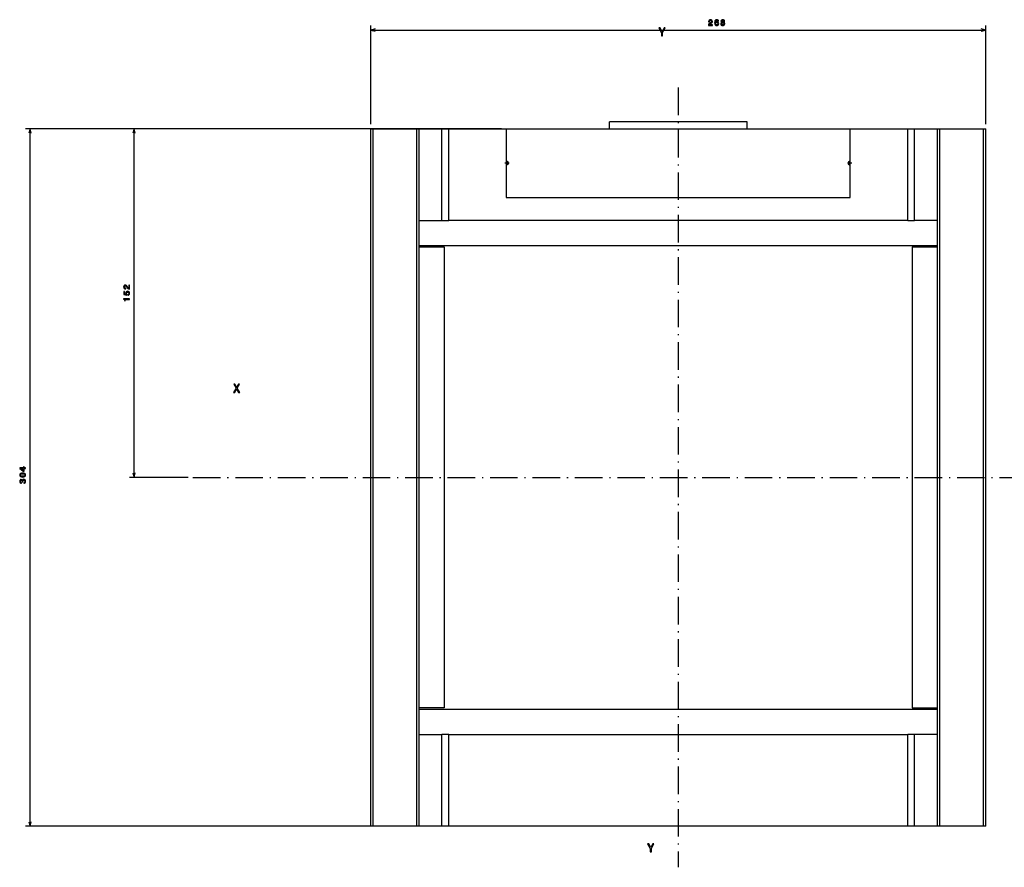
# Model space of a CAD drawing. Extents: x -626 to 985, y -54 to 909.
# Drawn here: x -325 to 104, y -46 to 324 of the extents above; entities that cross this region are included whole.
import ezdxf

# ---------------------------------------------------------------- set-up
doc = ezdxf.new("R2010")
doc.units = 0
doc.linetypes.add('DASHDOT', pattern=[18.5, 12, -3, 0.5, -3])
doc.layers.get('0').update_dxf_attribs({"linetype": 'CONTINUOUS'})

msp = doc.modelspace()

# ---------------------------------------------------------------- linework, layer by layer
at = {"color": 7}
for p, q in [((-172.22, 278.03), (-172.22, 321.03)), ((-172.22, 319.03), (95.78, 319.03)), ((95.78, 278.03), (95.78, 321.03)), ((-8.22, 279.03), (-68.22, 279.03)), ((-115.22, 276.03), (-322.69, 276.03)), ((-320.69, -27.97), (-320.69, 276.03)), ((-115.22, 276.03), (-277.39, 276.03)), ((-275.39, 124.03), (-275.39, 276.03)), ((-172.22, -27.97), (-172.22, 276.03)), ((-171.22, -27.97), (-171.22, 276.03)), ((-152.22, 276.03), (-152.22, -27.97)), ((-151.22, 276.03), (-151.22, -27.97)), ((-141.22, 236.03), (-141.22, 276.03)), ((-138.22, 276.03), (-115.72, 276.03)), ((-138.22, 236.03), (-138.22, 276.03)), ((-113.22, 276.03), (36.78, 276.03)), ((-113.22, 276.03), (-113.22, 246.03)), ((36.78, 246.03), (36.78, 276.03)), ((39.28, 276.03), (61.78, 276.03)), ((61.78, 236.03), (61.78, 276.03)), ((64.78, 236.03), (64.78, 276.03)), ((74.78, -27.97), (74.78, 276.03)), ((75.78, -27.97), (75.78, 276.03)), ((94.78, -27.97), (94.78, 276.03)), ((95.78, -27.97), (95.78, 276.03)), ((-113.22, 246.03), (36.78, 246.03)), ((61.78, 236.03), (-138.22, 236.03)), ((74.78, 225.03), (-151.22, 225.03)), ((-140.22, 224.53), (-140.22, 23.53)), ((63.78, 224.53), (63.78, 23.53)), ((-251.72, 124.03), (-277.39, 124.03)), ((-151.22, 23.03), (74.78, 23.03)), ((-141.22, -27.97), (-141.22, 12.03)), ((-138.22, 12.03), (61.78, 12.03)), ((-138.22, -27.97), (-138.22, 12.03)), ((61.78, -27.97), (61.78, 12.03)), ((64.78, -27.97), (64.78, 12.03)), ((-140.22, -27.97), (-322.69, -27.97)), ((61.78, -27.97), (-138.22, -27.97))]:
    msp.add_line(p, q, dxfattribs=at)
at = {"color": 7, "ltscale": 0.05}
for p, q in [((-170.29, 319.54), (-172.22, 319.03)), ((-172.22, 319.03), (-170.29, 318.51)), ((95.78, 319.03), (93.85, 319.54)), ((93.85, 318.51), (95.78, 319.03)), ((-320.69, 276.03), (-321.2, 274.1)), ((-320.17, 274.1), (-320.69, 276.03)), ((-275.39, 276.03), (-275.91, 274.1)), ((-274.88, 274.1), (-275.39, 276.03)), ((-275.91, 125.96), (-275.39, 124.03)), ((-275.39, 124.03), (-274.88, 125.96)), ((-321.2, -26.04), (-320.69, -27.97)), ((-320.69, -27.97), (-320.17, -26.04))]:
    msp.add_line(p, q, dxfattribs=at)
at = {"color": 7, "linetype": 'DASHDOT'}
for p, q in [((-38.22, 293.98), (-38.22, -45.92)), ((-249.72, 124.03), (173.28, 124.03))]:
    msp.add_line(p, q, dxfattribs=at)
at = {"color": 7, "ltscale": 0.075}
for p, q in [((-68.22, 276.03), (-68.22, 279.03)), ((-8.22, 276.03), (-8.22, 279.03)), ((-141.22, 276.03), (-138.22, 276.03)), ((61.78, 276.03), (64.78, 276.03)), ((-141.22, 236.03), (-138.22, 236.03)), ((61.78, 236.03), (64.78, 236.03)), ((-138.22, 12.03), (-141.22, 12.03)), ((64.78, 12.03), (61.78, 12.03)), ((-138.22, -27.97), (-141.22, -27.97)), ((64.78, -27.97), (61.78, -27.97))]:
    msp.add_line(p, q, dxfattribs=at)
at = {"color": 7, "ltscale": 0.025}
for p, q in [((-172.22, 276.03), (-171.22, 276.03)), ((-152.22, 276.03), (-151.22, 276.03)), ((74.78, 276.03), (75.78, 276.03)), ((94.78, 276.03), (95.78, 276.03)), ((-171.22, -27.97), (-172.22, -27.97)), ((-151.22, -27.97), (-152.22, -27.97)), ((75.78, -27.97), (74.78, -27.97)), ((95.78, -27.97), (94.78, -27.97))]:
    msp.add_line(p, q, dxfattribs=at)
at = {"color": 7, "ltscale": 0.475}
for p, q in [((-171.22, 276.03), (-152.22, 276.03)), ((75.78, 276.03), (94.78, 276.03)), ((-152.22, -27.97), (-171.22, -27.97)), ((94.78, -27.97), (75.78, -27.97))]:
    msp.add_line(p, q, dxfattribs=at)
at = {"color": 7, "ltscale": 0.25}
for p, q in [((-151.22, 276.03), (-141.22, 276.03)), ((64.78, 276.03), (74.78, 276.03)), ((-151.22, 236.03), (-141.22, 236.03)), ((74.78, 236.03), (64.78, 236.03)), ((-151.22, 12.03), (-141.22, 12.03)), ((74.78, 12.03), (64.78, 12.03)), ((-141.22, -27.97), (-151.22, -27.97)), ((74.78, -27.97), (64.78, -27.97))]:
    msp.add_line(p, q, dxfattribs=at)
at = {"color": 7, "ltscale": 0.0625}
for p, q in [((-115.72, 276.03), (-113.22, 276.03)), ((36.78, 276.03), (39.28, 276.03))]:
    msp.add_line(p, q, dxfattribs=at)
at = {"color": 7, "ltscale": 0.0075}
for p, q in [((-112.92, 261.78), (-113.22, 261.78)), ((36.48, 261.78), (36.78, 261.78)), ((-113.22, 260.28), (-112.92, 260.28)), ((36.78, 260.28), (36.48, 260.28))]:
    msp.add_line(p, q, dxfattribs=at)
at = {"color": 7, "linetype": 'DASHDOT', "ltscale": 0.04875}
for p, q in [((-112.92, 262.01), (-112.92, 260.06)), ((36.48, 262.01), (36.48, 260.06)), ((-111.94, 261.03), (-113.89, 261.03)), ((37.46, 261.03), (35.51, 261.03))]:
    msp.add_line(p, q, dxfattribs=at)
at = {"color": 7, "ltscale": 0.0125}
for p, q in [((-151.22, 225.03), (-151.22, 224.53)), ((-151.22, 23.53), (-151.22, 23.03))]:
    msp.add_line(p, q, dxfattribs=at)
at = {"color": 7, "ltscale": 0.275}
for p, q in [((-151.22, 224.53), (-140.22, 224.53)), ((63.78, 224.53), (74.78, 224.53)), ((-140.22, 23.53), (-151.22, 23.53)), ((63.78, 23.53), (74.78, 23.53))]:
    msp.add_line(p, q, dxfattribs=at)
at = {"color": 7}
for points in [[(-25.03, 321.03), (-23.31, 321.03), (-23.31, 321.34), (-24.67, 321.34), (-24.59, 321.5), (-24.46, 321.65), (-24.06, 321.9), (-23.85, 322.01), (-23.61, 322.16), (-23.44, 322.34), (-23.35, 322.56), (-23.31, 322.8), (-23.37, 323.1), (-23.54, 323.34), (-23.8, 323.49), (-24.13, 323.54), (-24.48, 323.48), (-24.74, 323.31), (-24.91, 323.04), (-24.97, 322.69), (-24.97, 322.64), (-24.64, 322.64), (-24.64, 322.66), (-24.61, 322.91), (-24.51, 323.09), (-24.36, 323.2), (-24.15, 323.24), (-23.94, 323.21), (-23.79, 323.12), (-23.69, 322.98), (-23.65, 322.8), (-23.68, 322.64), (-23.75, 322.5), (-23.86, 322.37), (-24.02, 322.26), (-24.23, 322.15), (-24.59, 321.93), (-24.83, 321.69), (-24.98, 321.4), (-25.03, 321.04)], [(-20.62, 322.85), (-20.68, 323.14), (-20.84, 323.36), (-21.09, 323.5), (-21.4, 323.54), (-21.62, 323.52), (-21.8, 323.45), (-21.96, 323.34), (-22.1, 323.18), (-22.21, 322.98), (-22.29, 322.74), (-22.34, 322.46), (-22.35, 322.13), (-22.29, 321.62), (-22.12, 321.25), (-21.83, 321.03), (-21.44, 320.95), (-21.1, 321.02), (-20.83, 321.19), (-20.66, 321.45), (-20.59, 321.79), (-20.66, 322.13), (-20.82, 322.4), (-21.08, 322.56), (-21.39, 322.62), (-21.74, 322.55), (-21.99, 322.34), (-21.94, 322.74), (-21.82, 323.02), (-21.65, 323.19), (-21.4, 323.25), (-21.22, 323.22), (-21.08, 323.15), (-20.99, 323.02), (-20.95, 322.85)], [(-20.94, 321.79), (-20.98, 321.56), (-21.08, 321.39), (-21.25, 321.27), (-21.45, 321.24), (-21.66, 321.27), (-21.82, 321.39), (-21.93, 321.56), (-21.96, 321.79), (-21.92, 322.01), (-21.82, 322.18), (-21.66, 322.29), (-21.43, 322.33), (-21.24, 322.29), (-21.08, 322.18), (-20.98, 322.01)], [(-19.26, 322.37), (-19.44, 322.27), (-19.57, 322.13), (-19.65, 321.95), (-19.67, 321.74), (-19.62, 321.42), (-19.45, 321.17), (-19.18, 321.01), (-18.81, 320.95), (-18.45, 321.01), (-18.18, 321.17), (-18.01, 321.42), (-17.95, 321.74), (-17.98, 321.95), (-18.06, 322.13), (-18.19, 322.27), (-18.37, 322.37), (-18.22, 322.46), (-18.12, 322.58), (-18.06, 322.72), (-18.04, 322.9), (-18.1, 323.15), (-18.25, 323.36), (-18.49, 323.49), (-18.81, 323.54), (-19.14, 323.49), (-19.38, 323.36), (-19.54, 323.15), (-19.59, 322.9), (-19.57, 322.72), (-19.51, 322.58)], [(-19.33, 321.75), (-19.29, 321.94), (-19.19, 322.08), (-19.03, 322.18), (-18.81, 322.21), (-18.6, 322.18), (-18.44, 322.08), (-18.33, 321.94), (-18.3, 321.75), (-18.33, 321.54), (-18.44, 321.39), (-18.6, 321.29), (-18.81, 321.26), (-19.03, 321.29), (-19.19, 321.39), (-19.29, 321.54)], [(-19.25, 322.87), (-19.22, 323.03), (-19.13, 323.15), (-19, 323.23), (-18.81, 323.26), (-18.63, 323.23), (-18.5, 323.15), (-18.41, 323.03), (-18.38, 322.87), (-18.41, 322.71), (-18.5, 322.58), (-18.63, 322.5), (-18.81, 322.47), (-19, 322.5), (-19.13, 322.58), (-19.22, 322.71)], [(-45.03, 316.47), (-45.03, 317.89), (-43.88, 319.98), (-44.41, 319.98), (-45.27, 318.32), (-46.14, 319.98), (-46.7, 319.98), (-45.5, 317.86), (-45.5, 316.47)], [(-277.39, 206.13), (-277.39, 207.84), (-277.7, 207.84), (-277.7, 206.49), (-277.87, 206.56), (-278.01, 206.69), (-278.27, 207.09), (-278.38, 207.3), (-278.53, 207.54), (-278.71, 207.71), (-278.93, 207.81), (-279.17, 207.84), (-279.47, 207.78), (-279.71, 207.61), (-279.86, 207.35), (-279.91, 207.02), (-279.85, 206.67), (-279.68, 206.41), (-279.41, 206.24), (-279.06, 206.18), (-279, 206.18), (-279, 206.51), (-279.03, 206.51), (-279.28, 206.54), (-279.46, 206.64), (-279.57, 206.8), (-279.61, 207), (-279.58, 207.21), (-279.49, 207.37), (-279.35, 207.47), (-279.17, 207.5), (-279, 207.48), (-278.86, 207.41), (-278.74, 207.29), (-278.63, 207.13), (-278.52, 206.92), (-278.29, 206.57), (-278.06, 206.32), (-277.77, 206.17), (-277.41, 206.13)], [(-277.39, 201.6), (-277.39, 201.93), (-279.91, 201.93), (-279.91, 201.69), (-279.69, 201.62), (-279.54, 201.49), (-279.46, 201.29), (-279.43, 201.02), (-279.17, 201.02), (-279.17, 201.6)], [(-278.05, 203.44), (-277.75, 203.52), (-277.52, 203.7), (-277.38, 203.96), (-277.32, 204.29), (-277.39, 204.65), (-277.56, 204.94), (-277.84, 205.12), (-278.2, 205.19), (-278.54, 205.13), (-278.8, 204.95), (-278.97, 204.68), (-279.03, 204.33), (-278.99, 204.06), (-278.87, 203.85), (-279.54, 203.95), (-279.54, 205.05), (-279.84, 205.05), (-279.84, 203.71), (-278.51, 203.51), (-278.51, 203.8), (-278.68, 204.01), (-278.75, 204.28), (-278.71, 204.51), (-278.59, 204.69), (-278.41, 204.8), (-278.19, 204.84), (-277.96, 204.8), (-277.78, 204.68), (-277.67, 204.51), (-277.63, 204.28), (-277.66, 204.09), (-277.74, 203.94), (-277.87, 203.83), (-278.05, 203.78)], [(-232, 161.1), (-231.47, 161.1), (-230.67, 162.52), (-229.85, 161.1), (-229.31, 161.1), (-230.41, 162.9), (-229.37, 164.61), (-229.88, 164.61), (-230.65, 163.31), (-231.41, 164.61), (-231.94, 164.61), (-230.9, 162.9)], [(-323.91, 124.16), (-323.34, 124.22), (-322.94, 124.38), (-322.69, 124.66), (-322.61, 125.03), (-322.69, 125.4), (-322.94, 125.67), (-323.34, 125.84), (-323.91, 125.89), (-324.47, 125.84), (-324.69, 125.77), (-324.88, 125.67), (-325.12, 125.4), (-325.2, 125.03), (-325.12, 124.66), (-324.87, 124.38), (-324.47, 124.22)], [(-322.69, 127.9), (-322.69, 128.22), (-323.31, 128.22), (-323.31, 128.58), (-323.59, 128.58), (-323.59, 128.22), (-325.13, 128.22), (-325.13, 127.89), (-323.62, 126.8), (-323.31, 126.8), (-323.31, 127.9)], [(-323.91, 124.51), (-324.34, 124.54), (-324.66, 124.63), (-324.84, 124.79), (-324.91, 125.03), (-324.84, 125.27), (-324.66, 125.43), (-324.34, 125.52), (-323.91, 125.55), (-323.47, 125.52), (-323.16, 125.43), (-322.97, 125.27), (-322.91, 125.03), (-322.97, 124.79), (-323.16, 124.63), (-323.47, 124.54)], [(-323.59, 127.1), (-324.72, 127.9), (-323.59, 127.9)], [(-323.47, 121.45), (-323.45, 121.45), (-323.1, 121.51), (-322.84, 121.68), (-322.68, 121.95), (-322.61, 122.3), (-322.68, 122.67), (-322.83, 122.96), (-323.09, 123.14), (-323.41, 123.2), (-323.62, 123.17), (-323.8, 123.09), (-323.93, 122.96), (-324.03, 122.79), (-324.22, 123.02), (-324.53, 123.11), (-324.81, 123.05), (-325.02, 122.9), (-325.16, 122.65), (-325.2, 122.3), (-325.15, 121.98), (-324.99, 121.73), (-324.74, 121.56), (-324.4, 121.51), (-324.38, 121.51), (-324.38, 121.83), (-324.61, 121.86), (-324.77, 121.95), (-324.87, 122.11), (-324.91, 122.32), (-324.88, 122.51), (-324.81, 122.64), (-324.68, 122.72), (-324.52, 122.76), (-324.34, 122.72), (-324.22, 122.64), (-324.15, 122.49), (-324.13, 122.28), (-324.13, 122.14), (-323.85, 122.14), (-323.85, 122.32), (-323.82, 122.54), (-323.74, 122.71), (-323.59, 122.81), (-323.41, 122.85), (-323.2, 122.81), (-323.05, 122.71), (-322.95, 122.54), (-322.92, 122.32), (-322.95, 122.09), (-323.06, 121.93), (-323.23, 121.82), (-323.47, 121.78)], [(-49.94, -39.15), (-49.94, -37.73), (-48.79, -35.64), (-49.32, -35.64), (-50.18, -37.3), (-51.05, -35.64), (-51.61, -35.64), (-50.41, -37.76), (-50.41, -39.15)]]:
    msp.add_lwpolyline(points, close=True, dxfattribs=at)
for centre, start, end in [((-112.92, 261.03), 270, 450), ((36.48, 261.03), 90, 270)]:
    msp.add_arc(centre, 0.75, start, end, dxfattribs=at)

doc.saveas('drawing.dxf')
